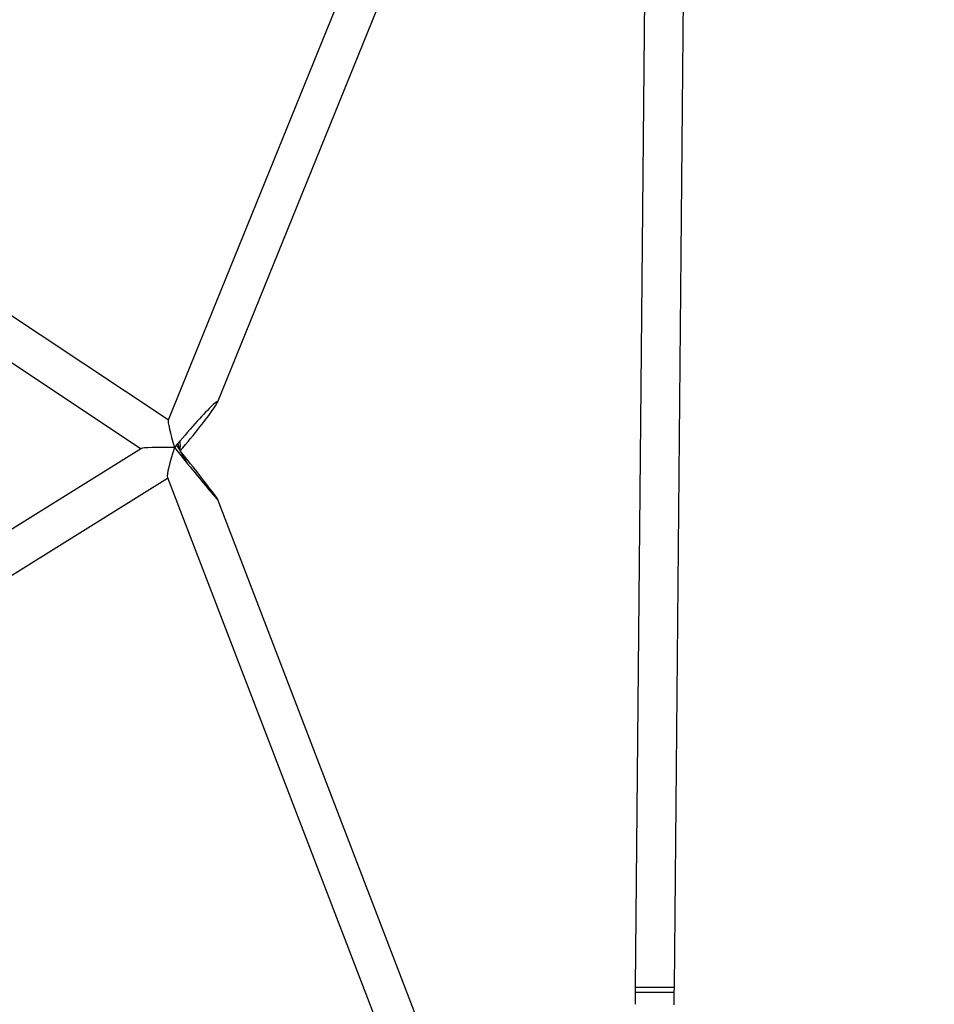
# Model space of a CAD drawing. Units: millimetres. Extents: x 5162 to 17697, y 1270 to 16041.
# Drawn here: x 11549 to 11924, y 8104 to 8507 of the extents above; entities that cross this region are included whole.
import ezdxf

# ---------------------------------------------------------------- set-up
doc = ezdxf.new("R2010")
doc.units = ezdxf.units.MM
doc.layers.add('Dimensions', color=7, linetype='Continuous')
doc.styles.get("Standard").update_dxf_attribs({"font": 'arial.ttf'})
doc.dimstyles.new('Leikkiset keinu', dxfattribs={"dimtxt": 150, "dimasz": 2.5, "dimexe": 0.06, "dimexo": 0.625, "dimtad": 0, "dimtih": 1, "dimtoh": 1, "dimdec": 0, "dimtxsty": 'Standard', "dimcen": 2.5, "dimadec": 0, "dimazin": 0, "dimtfac": 1, "dimtmove": 0, "dimatfit": 3, "dimfxl": 1, "dimarcsym": 0})

# ---------------------------------------------------------------- blocks, each defined once
blk = doc.blocks.new('*D19')
at = {"layer": 'Defpoints', "color": 0, "transparency": 16777216}
for p in [(11681.48, 13165.64), (9367.73, 4067.82), (17469.58, 4067.82)]:
    blk.add_point(p, dxfattribs=at)
at = {"layer": 'Dimensions', "color": 0, "lineweight": -2, "transparency": 16777216}
for p, q in [((11682.1, 13165.64), (17469.64, 13165.64)), ((17469.58, 13163.14), (17469.58, 8693.94)), ((17469.58, 4070.32), (17469.58, 8539.52)), ((9368.36, 4067.82), (17469.64, 4067.82))]:
    blk.add_line(p, q, dxfattribs=at)
at = {"layer": 'Dimensions', "color": 0, "transparency": 16777216}
for points in [[(17469.16, 13163.14), (17469.99, 13163.14), (17469.58, 13165.64)], [(17469.16, 4070.32), (17469.99, 4070.32), (17469.58, 4067.82)]]:
    blk.add_solid(points, dxfattribs=at)
at = {"layer": 'Dimensions', "color": 0, "transparency": 16777216, "insert": (17469.58, 8616.73), "char_height": 150, "attachment_point": 5}
blk.add_mtext('9100', dxfattribs=at)
blk = doc.blocks.new('*D20')
at = {"layer": 'Defpoints', "color": 0, "transparency": 16777216}
for p in [(5161.66, 8345.79), (15754.48, 8317.22), (15754.48, 1368.24)]:
    blk.add_point(p, dxfattribs=at)
at = {"layer": 'Dimensions', "color": 0, "lineweight": -2, "transparency": 16777216}
for p, q in [((5161.66, 8345.16), (5161.66, 1368.18)), ((15754.48, 8316.6), (15754.48, 1368.18)), ((5164.16, 1368.24), (10182.51, 1368.24)), ((15751.98, 1368.24), (10733.63, 1368.24))]:
    blk.add_line(p, q, dxfattribs=at)
at = {"layer": 'Dimensions', "color": 0, "transparency": 16777216}
for points in [[(5164.16, 1368.66), (5164.16, 1367.83), (5161.66, 1368.24)], [(15751.98, 1368.66), (15751.98, 1367.83), (15754.48, 1368.24)]]:
    blk.add_solid(points, dxfattribs=at)
at = {"layer": 'Dimensions', "color": 0, "transparency": 16777216, "insert": (10458.07, 1368.24), "char_height": 150, "attachment_point": 5}
blk.add_mtext('10590', dxfattribs=at)
blk = doc.blocks.new('*D21')
at = {"layer": 'Defpoints', "color": 0, "transparency": 16777216}
for p in [(11676.3, 11665.7), (9377.9, 5567.58), (16518.68, 5567.58)]:
    blk.add_point(p, dxfattribs=at)
at = {"layer": 'Dimensions', "color": 0, "lineweight": -2, "transparency": 16777216}
for p, q in [((11676.92, 11665.7), (16518.74, 11665.7)), ((16518.68, 11663.2), (16518.68, 8693.85)), ((16518.68, 5570.08), (16518.68, 8539.43)), ((9378.53, 5567.58), (16518.74, 5567.58))]:
    blk.add_line(p, q, dxfattribs=at)
at = {"layer": 'Dimensions', "color": 0, "transparency": 16777216}
for points in [[(16518.26, 11663.2), (16519.1, 11663.2), (16518.68, 11665.7)], [(16518.26, 5570.08), (16519.1, 5570.08), (16518.68, 5567.58)]]:
    blk.add_solid(points, dxfattribs=at)
at = {"layer": 'Dimensions', "color": 0, "transparency": 16777216, "insert": (16518.68, 8616.64), "char_height": 150, "attachment_point": 5}
blk.add_mtext('6100', dxfattribs=at)
blk = doc.blocks.new('*D22')
at = {"layer": 'Defpoints', "color": 0, "transparency": 16777216}
for p in [(14250.6, 8320.56), (7163.9, 8112.07), (14250.6, 2746.28)]:
    blk.add_point(p, dxfattribs=at)
at = {"layer": 'Dimensions', "color": 0, "lineweight": -2, "transparency": 16777216}
for p, q in [((14250.6, 8319.93), (14250.6, 2746.22)), ((7163.9, 8111.45), (7163.9, 2746.22)), ((7166.4, 2746.28), (10483.52, 2746.28)), ((14248.1, 2746.28), (10930.99, 2746.28))]:
    blk.add_line(p, q, dxfattribs=at)
at = {"layer": 'Dimensions', "color": 0, "transparency": 16777216}
for points in [[(7166.4, 2746.7), (7166.4, 2745.87), (7163.9, 2746.28)], [(14248.1, 2746.7), (14248.1, 2745.87), (14250.6, 2746.28)]]:
    blk.add_solid(points, dxfattribs=at)
at = {"layer": 'Dimensions', "color": 0, "transparency": 16777216, "insert": (10707.25, 2746.28), "char_height": 150, "attachment_point": 5}
blk.add_mtext('7090', dxfattribs=at)

msp = doc.modelspace()

# ---------------------------------------------------------------- linework, layer by layer
at = {"linetype": 'Continuous', "lineweight": 25}
for p, q in [((11702.44, 8571.44), (11609.82, 8343.49)), ((11630, 8350.64), (11717.27, 8565.41)), ((11805.34, 8548.18), (11801.26, 8111.2)), ((11817.26, 8111.05), (11821.34, 8548.03)), ((11609.87, 8343.61), (11523.98, 8400.49)), ((11510.03, 8390.54), (11598.79, 8331.76)), ((11598.86, 8331.81), (11507.08, 8274.83)), ((11520.77, 8264.5), (11609.61, 8319.65)), ((11609.51, 8319.91), (11698.89, 8087.5)), ((11713.82, 8093.24), (11630.02, 8311.15)), ((11801.26, 8111.2), (11801.24, 8109.2)), ((11801.26, 8111.2), (11809.26, 8111.13)), ((11817.26, 8111.05), (11801.26, 8111.2)), ((11809.26, 8111.13), (11817.26, 8111.05)), ((11817.24, 8109.05), (11817.26, 8111.05)), ((11801.24, 8109.2), (11801.19, 8104.17)), ((11801.24, 8109.2), (11809.24, 8109.13)), ((11817.24, 8109.05), (11801.24, 8109.2)), ((11809.24, 8109.13), (11817.24, 8109.05)), ((11817.19, 8104.02), (11817.24, 8109.05))]:
    msp.add_line(p, q, dxfattribs=at)
msp.add_arc((11554.5, 8294.7), 70.31, 26.3795, 33.2783, dxfattribs=at)
for major_axis, ratio, start_param, end_param in [((16.44, 19.5), 0.053704, 4.721477, 7.86307), ((-3.72, 12.02), 0.074546, 0.090823, 1.488988), ((14.78, -0.22), 0.046718, 1.652532, 3.068872), ((3.96, 11.79), 0.109254, 1.547638, 3.010295), ((-16.42, 20.45), 0.018746, 1.521234, 4.662827), ((-3.72, 12.02), 0.074546, 4.630581, 4.889351), ((0.14, 9.47), 0.127738, 4.639669, 5.092638)]:
    msp.add_ellipse((11613.6, 8331.55), major_axis=major_axis, ratio=ratio, start_param=start_param, end_param=end_param, dxfattribs=at)

# ---------------------------------------------------------------- dimensions: what is measured, and where the dimension line sits
at = {"layer": 'Dimensions'}
dim = msp.add_linear_dim(base=(17469.58, 4067.82), p1=(11681.48, 13165.64), p2=(9367.73, 4067.82), angle=90, text='9100', dimstyle='Leikkiset keinu', dxfattribs=at)
dim.commit()
dim.dimension.update_dxf_attribs({"geometry": '*D19', "text_midpoint": (17469.58, 8616.73), "dimtype": 160})
dim = msp.add_linear_dim(base=(16518.68, 5567.58), p1=(11676.3, 11665.7), p2=(9377.9, 5567.58), angle=90, text='6100', dimstyle='Leikkiset keinu', dxfattribs=at)
dim.commit()
dim.dimension.update_dxf_attribs({"geometry": '*D21', "text_midpoint": (16518.68, 8616.64)})
for base, p1, p2, text, picture, middle in [((15754.48, 1368.24), (5161.66, 8345.79), (15754.48, 8317.22), '10590', '*D20', (10458.07, 1368.24)), ((14250.6, 2746.28), (7163.9, 8112.07), (14250.6, 8320.56), '7090', '*D22', (10707.25, 2746.28))]:
    dim = msp.add_linear_dim(base=base, p1=p1, p2=p2, text=text, dimstyle='Leikkiset keinu', dxfattribs=at)
    dim.commit()
    dim.dimension.update_dxf_attribs({"geometry": picture, "text_midpoint": middle})

doc.saveas('drawing.dxf')
